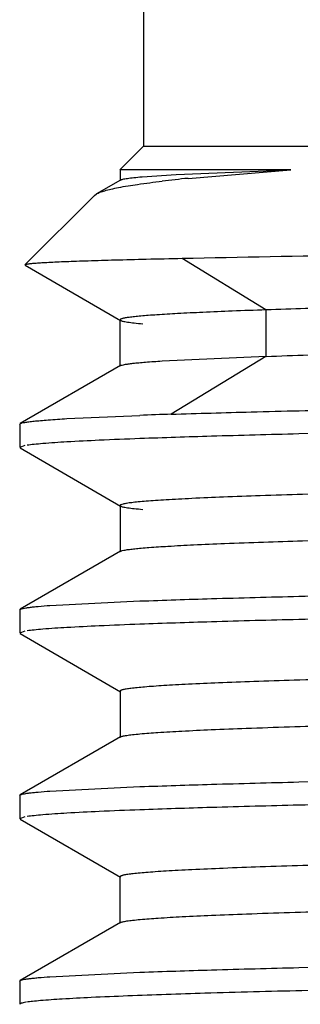
# Model space of a CAD drawing. Units: inches. Extents: x 0 to 11, y 0 to 8.5.
# Drawn here: x 4.7 to 4.8, y 6 to 6.2 of the extents above; entities that cross this region are included whole.
import ezdxf

# ---------------------------------------------------------------- set-up
doc = ezdxf.new("R2010")
doc.units = ezdxf.units.IN
doc.header["$LTSCALE"] = 0.605
doc.header["$MEASUREMENT"] = 0
doc.layers.get('0').update_dxf_attribs({"linetype": 'CONTINUOUS'})

msp = doc.modelspace()

# ---------------------------------------------------------------- linework, layer by layer
at = {"color": 7, "linetype": 'Continuous'}
for p, q in [((4.718237681600001, 6.2191010701), (4.718237681600001, 6.164527644800001)), ((4.7131456949, 6.1594356582), (4.718237681600001, 6.164527644800001)), ((4.718237681600001, 6.164527644800001), (5.8321116973, 6.164527644800001)), ((4.7131543873, 6.1594442548), (4.7131543873, 6.1571134639)), ((4.713595803500001, 6.1594317529), (4.713280991, 6.1594344399)), ((4.749968757, 6.159442139299999), (4.713595803500001, 6.1594317529)), ((4.7252752914, 6.158433911), (4.7499830261, 6.15942687)), ((4.7278525217, 6.1576020162), (4.749968757, 6.159442139299999)), ((4.7178931438, 6.1579380217), (4.7252752914, 6.158433911)), ((4.7132622446, 6.1572380854), (4.7080532268, 6.154229992)), ((4.7131543873, 6.1571134515), (4.7132622446, 6.157238072899999)), ((4.7076472789, 6.1539372421), (4.6926489082, 6.1389388715)), ((4.7076472788, 6.1539372421), (4.7080631037, 6.1542398814)), ((4.692677052, 6.1388674687), (4.7132489288, 6.1269880028)), ((4.7131412145, 6.1271123432), (4.7131412145, 6.117112443200001)), ((4.7131412145, 6.1271122871), (4.7132489288, 6.1269879467)), ((4.7222176679, 6.1182546134), (4.7446366778, 6.11925112)), ((4.713248499700001, 6.1172364119), (4.691617616399999, 6.1047454237)), ((4.7131412145, 6.117112499400001), (4.713248499700001, 6.117236468)), ((4.7016694939, 6.1058144543), (4.7173967583, 6.1065246254)), ((4.6915111068, 6.1046245586), (4.6916176162, 6.10474618)), ((4.6915111068, 6.1046245586), (4.6915111068, 6.0996089212)), ((4.6926274149, 6.0999978707), (4.6915111068, 6.0996089212)), ((4.6916130129, 6.0994963817), (4.713274948, 6.0869868749)), ((4.713166219800001, 6.087112433200001), (4.713166219800001, 6.0771125333)), ((4.713166219800001, 6.0871123771), (4.713274948, 6.0869868188)), ((4.7132748028, 6.0772379657), (4.6916195786, 6.0647323375)), ((4.713166219800001, 6.0771125894), (4.7132748028, 6.0772380219)), ((4.698042379499999, 6.0655672906), (4.7174540905, 6.0665229188)), ((4.6915111068, 6.064607337000001), (4.6916195789, 6.0647310386)), ((4.6915111068, 6.064607337000001), (4.6915111068, 6.0596139037)), ((4.692603065899999, 6.060004660900001), (4.6915111068, 6.0596139037)), ((4.691619706, 6.0594887376), (4.7132742669, 6.046983504400001)), ((4.713165705, 6.0471089137), (4.713165705, 6.0371090137)), ((4.713165705, 6.0471088575), (4.7132742669, 6.046983448200001)), ((4.7132744205, 6.0372345561), (4.691612824, 6.024725256699999)), ((4.713165705, 6.037109069800001), (4.7132744205, 6.037234612200001)), ((4.698042507, 6.0255705571), (4.7174545107, 6.026519010299999)), ((4.6915111068, 6.0246253586), (4.6916128204, 6.0247433511)), ((4.6915111068, 6.0246253586), (4.6915111068, 6.0195992874)), ((4.6926542128, 6.020002321900001), (4.6915111068, 6.0195992874)), ((4.6916173776, 6.0194760904), (4.7132479979, 6.0069852653)), ((4.7131407592, 6.007109181000001), (4.7131407592, 5.997109281)), ((4.7131407592, 6.0071091248), (4.7132479979, 6.0069852091)), ((4.713248434, 5.9972335745), (4.6916105295, 5.9847385338)), ((4.7131407592, 5.9971093371), (4.713248434, 5.9972336307)), ((4.6980422693, 5.9855673372), (4.7174538593, 5.986517632000001)), ((4.6915111068, 5.984623456), (4.6916105292, 5.9847397793)), ((4.6915111068, 5.984623456), (4.6915111068, 5.979614786))]:
    msp.add_line(p, q, dxfattribs=at)
at = {"color": 9, "linetype": 'Continuous'}
for p, q in [((4.7446242504, 6.1292585449), (4.7265652996, 6.1403039302)), ((4.7446366778, 6.11925112), (4.7446366778, 6.129250907699999)), ((4.7446274367, 6.1192378881), (4.7242133111, 6.1067517178))]:
    msp.add_line(p, q, dxfattribs=at)
at = {"color": 7, "linetype": 'Continuous'}
for centre, radius, start, end in [((4.759612940899999, 5.8381597072), 0.3210173095, 95.6779489009, 96.6885627151), ((4.793176562799999, 4.0603968977), 2.0475305265, 91.9303657639, 92.1210207852)]:
    msp.add_arc(centre, radius, start, end, dxfattribs=at)
for points, knots in [([(4.713274248299999, 6.1572380845), (4.713338717, 6.1572751387), (4.7135102332, 6.157340608999999), (4.7138232829, 6.1574247522), (4.7142421606, 6.1575098436), (4.7150106622, 6.157635591900001), (4.7162392665, 6.157785302100001), (4.7172946786, 6.157885829600001), (4.7178931438, 6.1579380217)], [0, 0, 0, 0, 0.0476169748, 0.1166479186, 0.2077158133, 0.3210936739, 0.6153075754999999, 1, 1, 1, 1]), ([(4.708068645, 6.1542452032), (4.7083077303, 6.1543825695), (4.7088987681, 6.1546389568), (4.7099465157, 6.1549734314), (4.7112826024, 6.1553088088), (4.7136374268, 6.1557957698), (4.7173147963, 6.1563832508), (4.7204589756, 6.1567846009), (4.7222232589, 6.156992147)], [0, 0, 0, 0, 0.0571840117, 0.132970965, 0.2280208381, 0.3426886353, 0.6315902836, 1, 1, 1, 1]), ([(5.8300869727, 6.1507281072), (5.825990808999999, 6.1505944617), (5.816611706900001, 6.150335467100001), (5.800791712000001, 6.1499910862), (5.781507754700001, 6.149665595599999), (5.758884504400001, 6.1493736417), (5.733080696699999, 6.1490874422), (5.704282663200001, 6.1487826478), (5.6726863011, 6.148443752), (5.625555625800001, 6.147957963400001), (5.5612929648, 6.1473780709), (5.4789582368, 6.146771666499999), (5.4065950945, 6.1463030935), (5.3465738463, 6.145854785499999), (5.3006368275, 6.145486591799999), (5.2545118009, 6.1451231806), (5.1934897166, 6.1446935021), (5.1189439968, 6.1442500164), (5.032879751, 6.1436371609), (4.9645964948, 6.1430503429), (4.9135496469, 6.1425717216), (4.8785453997, 6.142238594), (4.8460634076, 6.141940460599999), (4.816299273, 6.1416575062), (4.789422638, 6.1413650911), (4.759829976, 6.1409546652), (4.739215049599999, 6.1405817107), (4.7265610864, 6.1402961477)], [0, 0, 0, 0, 0.0111410112, 0.0255057563, 0.04301540490000001, 0.0635701402, 0.0870102518, 0.1131652571, 0.1418596246, 0.1729073199, 0.2412929446, 0.3165594289, 0.3967335575, 0.4380103446, 0.4797268209, 0.5216136009000001, 0.5634013456, 0.6456144577, 0.7242636134999999, 0.7973658151, 0.8312437067, 0.8630363970999999, 0.8925263092, 0.9195470627, 0.9439514290000001, 0.9655924774, 1, 1, 1, 1]), ([(5.8289080434, 6.146075095800001), (5.8256452814, 6.1458596093), (5.8178912511, 6.1454739597), (5.8044518762, 6.1449672535), (5.7874400729, 6.1444563392), (5.766966496799999, 6.1439405818), (5.7431625063, 6.1434232127), (5.705246363300001, 6.1426946938), (5.6509183701, 6.141807490800001), (5.5784836332, 6.140781059400001), (5.4978543503, 6.1397515559), (5.4112049219, 6.1387193605), (5.3208776392, 6.1376859947), (5.2293185192, 6.136652548200001), (5.1389980025, 6.1356187891), (5.0523545951, 6.1345870182), (4.971736634, 6.1335580015), (4.899318886600001, 6.1325284562), (4.8370578165, 6.1315174246), (4.792313301, 6.1306264296), (4.7628375614, 6.1298561188), (4.7503254107, 6.129458747999999), (4.744649005799999, 6.129250907699999)], [0, 0, 0, 0, 0.009046013299999999, 0.0214759058, 0.0372061942, 0.0561294432, 0.0781334484, 0.1030747636, 0.1610427936, 0.2284502516, 0.3034836978, 0.384119805, 0.4681807118, 0.553388202, 0.6374319435, 0.7180665138, 0.7931019859, 0.860477642, 0.9184284862000001, 0.9653683745, 0.9842858456999999, 1, 1, 1, 1]), ([(4.7265610864, 6.1402961477), (4.7239807761, 6.1402442338), (4.7191456872, 6.140140107200001), (4.7123874376, 6.1399708073), (4.7073736094, 6.1398242901), (4.7038627095, 6.139706109600001), (4.7016075654, 6.139621963200001), (4.6996055652, 6.139538029400001), (4.6978573629, 6.139454191), (4.696363571, 6.1393704295), (4.6951248483, 6.139286733300001), (4.6942524503, 6.1392135523), (4.6936829115, 6.1391530422), (4.693351397200001, 6.1391113199), (4.6930844104, 6.139069974500001), (4.6928802024, 6.1390296908), (4.6927416873, 6.1389901488), (4.6926688887, 6.138958852000001), (4.6926489082, 6.1389388715)], [0, 0, 0, 0, 0.2279589678, 0.4271703128, 0.5971266464, 0.6710058192, 0.7374550929000001, 0.7964564104999999, 0.8479923078, 0.8920463245, 0.9286039996, 0.9576544637000001, 0.9693633272, 0.9791955601000001, 0.987154706, 0.9932496795999999, 0.9975041542, 1, 1, 1, 1]), ([(4.7446490491, 6.1192378881), (4.7507354393, 6.1194465014), (4.7642202271, 6.1198516394), (4.796208994800001, 6.1206544639), (4.8450524807, 6.1216001186), (4.913165623899999, 6.1226789367), (4.9923729736, 6.123772593099999), (5.080247811800001, 6.124866841599999), (5.1741026973, 6.1259646572), (5.2710514979, 6.127063821), (5.3524393169, 6.127984784700001), (5.4168638412, 6.1287304828), (5.4637973673, 6.1292862162), (5.5092854365, 6.129841726), (5.5529779892, 6.1303969629), (5.594533780800001, 6.130951779), (5.6336317252, 6.1315064674), (5.6699756741, 6.1320607576), (5.7032949225, 6.1326142317), (5.7290551348, 6.1330877705), (5.747962725599999, 6.133470272899999), (5.7608005362, 6.1337482488), (5.7727020325, 6.134026014600001), (5.7836419806, 6.134303658099999), (5.7936000276, 6.1345810897), (5.8025604931, 6.1348581496), (5.8105095733, 6.1351346477), (5.8174335033, 6.1354104456), (5.8225562718, 6.1356492077), (5.8261319076, 6.1358436277), (5.828419247, 6.1359822139), (5.8304420472, 6.1361205308), (5.8321993175, 6.136258482000001), (5.8336904021, 6.136395841000001), (5.8349138754, 6.1365322854), (5.835870931100001, 6.1366669088), (5.8365579051, 6.136798355700001), (5.8369676353, 6.1369156502), (5.837155684500001, 6.1370184797), (5.837200079500001, 6.1370802639), (5.8372016244, 6.1371067072)], [0, 0, 0, 0, 0.0167178385, 0.037034103, 0.0878412776, 0.1508245865, 0.2240380135, 0.3052975585, 0.3920724844, 0.4817009447, 0.5714532328999999, 0.6155081963, 0.6585674864, 0.7003016231, 0.7403888748, 0.7785195813, 0.8143884762000001, 0.8477292087999999, 0.8783005886, 0.9058672496, 0.9184566290999999, 0.9302152835999999, 0.9411171548, 0.9511368469, 0.9602566787000001, 0.9684640154, 0.9757463393000001, 0.9820911829000001, 0.9874861964, 0.9898241625, 0.9919212690000001, 0.9937767531999999, 0.9953899012, 0.9967600826, 0.9978868228, 0.9987699776000001, 0.9994102385, 0.9998111659000001, 0.9999272853, 1, 1, 1, 1]), ([(4.7446366778, 6.129250907699999), (4.742204153399999, 6.129167295199999), (4.7376502863, 6.1290021109), (4.7312916637, 6.1287381176), (4.725880915199999, 6.1284749195), (4.7219712376, 6.1282457647), (4.7193284822, 6.1280576093), (4.7177132738, 6.1279253651), (4.7163453216, 6.127793808200001), (4.7152256972, 6.1276629364), (4.7144488079, 6.1275482203), (4.713952618, 6.1274528456), (4.713672522, 6.1273870823), (4.7134536363, 6.1273227311), (4.7132956968, 6.1272572216), (4.713192979800001, 6.1271961333), (4.7131566001, 6.1271369024), (4.7131564629, 6.1271122975)], [0, 0, 0, 0, 0.2307620778, 0.4320312098, 0.6033716989, 0.7443534355, 0.8033289401, 0.8545599601999999, 0.897999432, 0.9336142828, 0.9614271895000001, 0.9724280970999999, 0.9815093653, 0.9886963823, 0.9940400198999999, 0.9976671869, 1, 1, 1, 1]), ([(4.7132628858, 6.1269879619), (4.7133284812, 6.1269497606), (4.7135045029, 6.1268827085), (4.7138265593, 6.1267966399), (4.7142591469, 6.126709590700001), (4.7150545436, 6.12658083), (4.7163269386, 6.126427656000001), (4.717420074200001, 6.1263247614), (4.7180399558, 6.1262713301)], [0, 0, 0, 0, 0.0470101335, 0.1156827799, 0.2066123731, 0.3200303391, 0.6146839843, 1, 1, 1, 1]), ([(4.7242057736, 6.1067654586), (4.729947113, 6.1069503939), (4.7425852394, 6.1073131965), (4.7722776508, 6.108037430900001), (4.8172446825, 6.1088963424), (4.879760783, 6.109881821799999), (4.981798226, 6.1113341309), (5.093497700099999, 6.1125902216), (5.211972851000001, 6.1139256403), (5.3048354576, 6.1149356168), (5.3969336137, 6.115937921), (5.4858927661, 6.1169477922), (5.569420505499999, 6.117969011), (5.645364335599999, 6.118971149299999), (5.7117663304, 6.119942416000001), (5.7603327927, 6.1208278922), (5.7931530236, 6.1215580286), (5.8128560134, 6.122056636), (5.8290889619, 6.1225470564), (5.8387397466, 6.122916369099999), (5.842967633300001, 6.1231167642)], [0, 0, 0, 0, 0.0154017339, 0.0338992608, 0.0796351841, 0.1359892165, 0.2015390264, 0.3532467402, 0.4354978005, 0.5192163038000001, 0.6022458145, 0.6824471398, 0.7577500287000001, 0.8262181222, 0.8860863712999999, 0.9358067915999999, 0.9564562294, 0.9741060834999999, 0.9886514117, 1, 1, 1, 1]), ([(4.7132628479, 6.1172364733), (4.713365328, 6.1172958877), (4.7136638432, 6.1173897188), (4.7142221548, 6.1175112011), (4.7150070746, 6.1176332366), (4.7160152701, 6.117757936699999), (4.717249071399999, 6.117883094500001), (4.719340381499999, 6.118063475800001), (4.721022275899999, 6.1181790353), (4.7222176679, 6.1182546134)], [0, 0, 0, 0, 0.0393454294, 0.1025847919, 0.1903227165, 0.3027934972, 0.4400979346, 0.6021609111, 1, 1, 1, 1]), ([(5.8328953284, 6.1177019893), (5.8277556838, 6.1175131075), (5.816335222, 6.1171512026), (5.7890931296, 6.1164326238), (5.747169096, 6.1155540972), (5.688203354500001, 6.1145841983), (5.6188252949, 6.1136104539), (5.5407837213, 6.112594904500001), (5.4560450017, 6.111597991), (5.3667461979, 6.1106074087), (5.275139046700001, 6.109612260700001), (5.1835329378, 6.108603732100001), (5.0942368455, 6.1076095979), (5.009502415, 6.106620095299999), (4.9314667981, 6.1056048929), (4.862096195199999, 6.1046270967), (4.8031391614, 6.103655728200001), (4.7612229389, 6.1027818665), (4.7339876639, 6.1020615574), (4.722570756100001, 6.1016980896), (4.7174329047, 6.1015087547)], [0, 0, 0, 0, 0.0138306129, 0.0307264268, 0.0732834737, 0.1265946628, 0.1893154767, 0.2598698723, 0.3364780099, 0.4172064494, 0.5000226533, 0.5828380482, 0.6635640772, 0.7401682553, 0.8107172534999999, 0.8734313892, 0.9267347468000001, 0.9692829903, 0.9861741615, 1, 1, 1, 1]), ([(4.6916177913, 6.104747819), (4.6916650386, 6.104774988300001), (4.6917847325, 6.1048249873), (4.692110237, 6.1049230071), (4.6926805743, 6.1050355442), (4.6935560875, 6.1051640066), (4.6946870181, 6.1052932995), (4.696072528, 6.1054244084), (4.6984273036, 6.1056138186), (4.7003219202, 6.1057352427), (4.7016694939, 6.1058144543)], [0, 0, 0, 0, 0.0161424709, 0.0382017003, 0.1006684006, 0.1879930769, 0.300331312, 0.4377341331, 0.6001858203, 1, 1, 1, 1]), ([(5.8323383989, 6.1062731727), (5.8309821838, 6.1061558105), (5.8278606872, 6.1059364371), (5.822568266599999, 6.105644295399999), (5.816062962799999, 6.105350115), (5.8050047047, 6.1049264358), (5.7882818924, 6.104415138099999), (5.7648512801, 6.1038284616), (5.7371006372, 6.103239185800001), (5.7052726884, 6.1026472363), (5.6696428253, 6.1020540736), (5.615465482699999, 6.101231885700001), (5.5408510311, 6.1002257022), (5.4449515971, 6.099052396799999), (5.343065356399999, 6.0978767591), (5.2560243256, 6.0968948175), (5.1861091142, 6.096098736599999), (5.1345437866, 6.0955026384), (5.0842218575, 6.094906766), (5.0355878154, 6.0943111218), (4.9890738706, 6.0937158827), (4.9450918441, 6.0931209476), (4.9040273504, 6.0925263126), (4.8662399641, 6.091932553099999), (4.8369504726, 6.0914247614), (4.8154038712, 6.0910145646), (4.800743513500001, 6.0907162475), (4.7871341444, 6.0904181588), (4.7746081963, 6.0901202307), (4.7631931773, 6.089822545700001), (4.7529118202, 6.089525274), (4.7437847956, 6.0892286186), (4.7358326111, 6.0889327474), (4.729949151600001, 6.0886765314), (4.7258436946, 6.088467858600001), (4.7232185557, 6.088319139099999), (4.7208977517, 6.0881707066), (4.7188823626, 6.0880226811), (4.7171730806, 6.087875267), (4.715771516499999, 6.0877289401), (4.714676244800001, 6.0875843709), (4.713891668, 6.0874438986), (4.7134247136, 6.087317609099999), (4.7132113089, 6.087208449099999), (4.7131604377, 6.0871409374), (4.7131592934, 6.0871123693)], [0, 0, 0, 0, 0.0036479254, 0.0083846624, 0.0142039198, 0.021098186, 0.0380398479, 0.05903757759999999, 0.0839063652, 0.1124217606, 0.1443438052, 0.179399334, 0.2576211809, 0.3443113283, 0.4364068331, 0.5306708895000001, 0.5775759903000001, 0.6237755633, 0.6688632650999999, 0.7124365652, 0.75411331, 0.79352007, 0.8303089861, 0.8641681640000001, 0.8947939908, 0.9088097843, 0.9219185181999999, 0.9340884762, 0.9452884731, 0.9554946298, 0.9646884522, 0.9728516009999999, 0.9799657870999999, 0.9860131251, 0.9886326693, 0.99098161, 0.993059135, 0.9948644802, 0.9963969637000001, 0.9976560584, 0.9986415651999999, 0.9993541190999999, 0.9997972548, 0.9999233826999999, 1, 1, 1, 1]), ([(4.7174329047, 6.1015087547), (4.7145108889, 6.101401075599999), (4.709260893, 6.1011928495), (4.7022857377, 6.1008457148), (4.6975962806, 6.1005411351), (4.6947513138, 6.1002819083), (4.6936317341, 6.1001508749), (4.6931488249, 6.1000807352)], [0, 0, 0, 0, 0.3605122544, 0.6477890491, 0.8610615908, 0.9398353311, 1, 1, 1, 1]), ([(4.7234937699, 6.078332740800001), (4.7253340744, 6.078442067999999), (4.7294019042, 6.078653545599999), (4.7390655457, 6.0790712832), (4.753963468399999, 6.079572332000001), (4.7751335203, 6.0801462573), (4.8005572575, 6.0807227133), (4.830017272, 6.0813021017), (4.8765952594, 6.082115872), (4.9427435768, 6.0831066315), (5.0300068125, 6.0842539302), (5.125586741, 6.0854050405), (5.2262408895, 6.086558761799999), (5.311759256, 6.0875232376), (5.380134679, 6.0883047917), (5.4303676779, 6.0888890685), (5.4792837965, 6.0894732211), (5.5264688922, 6.090057234700001), (5.5715202726, 6.0906408256), (5.6140545603, 6.0912240859), (5.653707559400001, 6.0918066994), (5.690140909099999, 6.0923885645), (5.7183473412, 6.0928865329), (5.7390755067, 6.0932887214), (5.7531687938, 6.093581131900001), (5.7662487226, 6.0938733615), (5.778287238200001, 6.094165404), (5.789258937, 6.094457125), (5.799140017999999, 6.094748430499999), (5.807906834400001, 6.0950390885), (5.8155375966, 6.0953290355), (5.821177756900001, 6.0955802676), (5.825109421100001, 6.095784827), (5.8276209524, 6.0959305741), (5.8298393836, 6.0960760249), (5.8317637599, 6.0962211012), (5.8333932169, 6.0963654762), (5.834726838300001, 6.0965090145), (5.8356521974, 6.09663485), (5.8362428618, 6.0967394974), (5.8365752199, 6.0968117175), (5.836834006699999, 6.0968819115), (5.8370192189, 6.0969541859), (5.8371385626, 6.0970192746), (5.837180246, 6.0970866562), (5.8371788138, 6.0971134813)], [0, 0, 0, 0, 0.0049646769, 0.010969176, 0.026048319, 0.04510672, 0.0680009426, 0.0945318342, 0.1244578039, 0.1934545089, 0.2726889886, 0.3594779255, 0.4508698529, 0.5437683774000001, 0.589793501, 0.6350168702000001, 0.679054974, 0.7215339804, 0.7620960433, 0.8003884949, 0.836089557, 0.8688930581000001, 0.8985159734999999, 0.9120612481999999, 0.9247244933, 0.9364773456000001, 0.9472942639, 0.9571537258, 0.9660345355, 0.9739155288, 0.9807756570999999, 0.9865989175, 0.9891193476000001, 0.9913778990000001, 0.993373801, 0.9951063326, 0.9965748579000001, 0.9977789021, 0.9987183341, 0.9990890336, 0.9993940378, 0.9996340257999999, 0.9998105515000001, 0.9999276571, 1, 1, 1, 1]), ([(4.7132636621, 6.0869868048), (4.7133288301, 6.086948517200001), (4.7135042547, 6.086881404500001), (4.7138255352, 6.0867952996), (4.7142576563, 6.0867082071), (4.7150529959, 6.0865793338), (4.7163260729, 6.0864260638), (4.7174199478, 6.0863231319), (4.7180403938, 6.0862696766)], [0, 0, 0, 0, 0.04680987019999999, 0.1153316306, 0.2061683165, 0.3195535896, 0.6143242655, 1, 1, 1, 1]), ([(4.7174540905, 6.0665229188), (4.7225937082, 6.066713834600001), (4.7340140833, 6.067080033200001), (4.7528197219, 6.067575269400001), (4.7749225789, 6.068068161), (4.8105656826, 6.0687661579), (4.8621460442, 6.0696349888), (4.9315237155, 6.070637455), (5.0095657924, 6.071611407000001), (5.0943043131, 6.07261611), (5.183602921499999, 6.0736189473), (5.2752100717, 6.0746085449), (5.3668161832, 6.0756118392), (5.4561120972, 6.0766183295), (5.5408463626, 6.0776154593), (5.618882530800001, 6.0785889158), (5.6882527916, 6.0795957573), (5.7398261845, 6.080465583500001), (5.7754632024, 6.0811606609), (5.7975611291, 6.0816523797), (5.8163615948, 6.082149520900001), (5.827778435, 6.0825177283), (5.8329162768, 6.0827090959)], [0, 0, 0, 0, 0.0138307462, 0.0307265527, 0.0505886278, 0.0732833408, 0.1265945991, 0.1893155139, 0.2598698025, 0.3364778925, 0.4172063091, 0.5000224739, 0.5828378334000001, 0.6635638567000001, 0.7401680172, 0.8107169479999999, 0.8734312357999999, 0.9267347179000001, 0.9494251581, 0.9692827692, 0.9861739809000001, 1, 1, 1, 1]), ([(4.7132699868, 6.077238017999999), (4.7133190117, 6.0772655791), (4.713442429700001, 6.0773165287), (4.7137766945, 6.077416785700001), (4.7143601811, 6.0775326561), (4.7152539941, 6.077665218200001), (4.716406026700001, 6.0777986451), (4.7178150282, 6.077933433099999), (4.7202051182, 6.0781273508), (4.722127238500001, 6.0782515591), (4.7234937699, 6.078332740800001)], [0, 0, 0, 0, 0.0163757862, 0.03867403, 0.1015930527, 0.1892731958, 0.3018099563, 0.4392003747, 0.6014034685, 1, 1, 1, 1]), ([(5.8328952766, 6.0776982335), (5.8277556501, 6.077508482100001), (5.816335238, 6.077145015399999), (5.7975296224, 6.076650609800001), (5.7754268582, 6.07615331), (5.7397838966, 6.075448099299999), (5.688203459099999, 6.0745861389), (5.6188257363, 6.0735942775), (5.5407838939, 6.072608674800001), (5.4560455132, 6.071597734400001), (5.366746916, 6.070600660599999), (5.2751397169, 6.0696222511), (5.1835338236, 6.0686042828), (5.094237944, 6.0675987187), (5.0095035652, 6.0666121597), (4.931467534599999, 6.0656274624), (4.8620971915, 6.064625699), (4.81052365, 6.0637619989), (4.7748866279, 6.063063613400001), (4.7527886798, 6.0625688783), (4.733988174599999, 6.0620697213), (4.7225712918, 6.061701001799999), (4.7174334199, 6.0615096829)], [0, 0, 0, 0, 0.0138306574, 0.0307264315, 0.0505885414, 0.0732832918, 0.1265944886, 0.1893153075, 0.2598695663, 0.3364776113, 0.4172059701, 0.5000220897, 0.5828374192, 0.6635634225, 0.7401675811, 0.8107165512000001, 0.8734308612999999, 0.9267343851000001, 0.9494248931999999, 0.9692825951999999, 0.9861739015000001, 1, 1, 1, 1]), ([(4.691620352799999, 6.0647318539), (4.6917020828, 6.064778398300001), (4.6919287437, 6.064856568300001), (4.6923474106, 6.064956732100001), (4.6929209249, 6.065057753600001), (4.6936476137, 6.0651601661), (4.6945285312, 6.0652629644), (4.6960094939, 6.065410496), (4.6971985418, 6.0655053503), (4.698042379499999, 6.0655672906)], [0, 0, 0, 0, 0.0434624673, 0.1096931755, 0.1992347652, 0.3122670702, 0.4488543406, 0.6090130364999999, 1, 1, 1, 1]), ([(5.826217720800001, 6.0658508398), (5.8243281543, 6.0657421386), (5.820165123300001, 6.065531535), (5.8103243733, 6.065115204400001), (5.795226855599999, 6.0646148198), (5.773848168200001, 6.0640420864), (5.748249593200001, 6.0634660634), (5.7186422023, 6.0628877871), (5.6719077287, 6.062076155), (5.6056340368, 6.0610877364), (5.51830896, 6.059941934199999), (5.422777625299999, 6.058793071699999), (5.3222615043, 6.0576418174), (5.2369043168, 6.056678945700001), (5.1686908683, 6.055898985), (5.1185970963, 6.0553159747), (5.0698291707, 6.0547331641), (5.0227979395, 6.054150506799999), (4.9778983552, 6.0535679776), (4.9355093357, 6.0529859624), (4.8959883517, 6.052404460599999), (4.8596750103, 6.0518238065), (4.8315636983, 6.0513271672), (4.810911115, 6.0509256923), (4.7968764237, 6.0506338517), (4.783851787900001, 6.0503421965), (4.771864126100001, 6.050050776900001), (4.760939164, 6.0497596315), (4.7510999366, 6.049468817799999), (4.7423667019, 6.0491786165), (4.7347581275, 6.048889174), (4.7291293505, 6.0486386308), (4.725202878999999, 6.0484345829), (4.7226948975, 6.0482891661), (4.720480625, 6.0481440238), (4.7185607723, 6.0479992573), (4.716935676399999, 6.0478551864), (4.7156057225, 6.0477119432), (4.7146827375, 6.0475863649), (4.714093228899999, 6.047481961), (4.7137610319, 6.0474098947), (4.7135020171, 6.0473398272), (4.7133160606, 6.0472677363), (4.7131961952, 6.047202779299999), (4.7131533169, 6.047135830499999), (4.713154290799999, 6.047108865)], [0, 0, 0, 0, 0.0050998723, 0.0112314153, 0.0265395548, 0.0458019185, 0.06885702889999999, 0.0955324278, 0.125594454, 0.1948024121, 0.2741271479, 0.3609128849, 0.452231054, 0.5449865256, 0.5909232471, 0.6360448345, 0.6799737964, 0.7223382531, 0.7627806403, 0.8009663134, 0.8365666098000001, 0.8692817998000001, 0.898825425, 0.9123245618000001, 0.9249408759000001, 0.9366501917, 0.9474283433, 0.9572512606999999, 0.9660980207, 0.9739517661, 0.9807959569, 0.9866141392000001, 0.9891333859999999, 0.9913900973, 0.99338322, 0.9951124903, 0.9965777525, 0.9977790111, 0.9987166109000001, 0.9990868973, 0.9993918954000001, 0.9996322645, 0.9998094434, 0.9999272936, 1, 1, 1, 1]), ([(4.7174334199, 6.0615096829), (4.7145113743, 6.0614008747), (4.7092613957, 6.0611907158), (4.7022861842, 6.0608458258), (4.697596552699999, 6.0605467413), (4.6947514429, 6.0602913444), (4.693631808999999, 6.060161573099999), (4.693148904, 6.0600917068)], [0, 0, 0, 0, 0.3605269928, 0.6478076907, 0.8610721267, 0.9398396928, 1, 1, 1, 1]), ([(4.717443773, 6.037898878200001), (4.7187376866, 6.0380177734), (4.7217399634, 6.0382383308), (4.7268605452, 6.0385306568), (4.7332041236, 6.038825051900001), (4.744055662, 6.0392504311), (4.7605340093, 6.039763484), (4.7836931824, 6.040351301499999), (4.8112123278, 6.040942085499999), (4.8428558079, 6.0415353838), (4.878346054200001, 6.0421295892), (4.9173680516, 6.0427250815), (4.9595678538, 6.0433212591), (5.0210811864, 6.0441368862), (5.1029081773, 6.0451394907), (5.2049557333, 6.046318154400001), (5.292200420299999, 6.0473025384), (5.3623207111, 6.048100656799999), (5.4140600286, 6.0486982423), (5.4645639817, 6.049295706000001), (5.5133828349, 6.049892903099999), (5.560082991900001, 6.0504898501), (5.6042524415, 6.0510866086), (5.6455005477, 6.0516826402), (5.6834632378, 6.0522779998), (5.7128871667, 6.052786975), (5.7345288176, 6.053198175099999), (5.7492467137, 6.0534972855), (5.7629066457, 6.0537962712), (5.775481237999999, 6.054095025700001), (5.7869452496, 6.0543934723), (5.7972736183, 6.054691497799999), (5.8064431773, 6.054988982), (5.814433979099999, 6.055285792), (5.820348026, 6.0555426894), (5.824477305199999, 6.0557518365), (5.8271188815, 6.0559009276), (5.829453878200001, 6.0560497061), (5.8314803886, 6.0561980871), (5.8331967603, 6.0563457437), (5.834601839099999, 6.0564926013), (5.8355772274, 6.056621359), (5.8362005899, 6.056728375800001), (5.836552315800001, 6.0568022714), (5.836826835399999, 6.0568740787), (5.8370248305, 6.056948028200001), (5.837152093099999, 6.0570142163), (5.837200273300001, 6.057082633099999), (5.8372002418, 6.0571108132)], [0, 0, 0, 0, 0.0034801843, 0.008061861, 0.0137370444, 0.0204886432, 0.0371485319, 0.05789301099999999, 0.0825374215, 0.1108719116, 0.1426609121, 0.1776068387, 0.2153995482, 0.2556990163, 0.342377003, 0.4345792217, 0.5290387418, 0.5760657582, 0.6223997353, 0.6676252152000001, 0.7113436846, 0.7531646504, 0.7927159012, 0.8296567645, 0.8636540078, 0.8944066492, 0.9084767787000001, 0.9216288868000001, 0.9338348023999999, 0.9450719276, 0.9553178259, 0.9645500809, 0.9727466298, 0.9798901806, 0.9859671095, 0.98860141, 0.9909640626999999, 0.9930534515999999, 0.9948680101999999, 0.9964062576999999, 0.9976672953, 0.9986516743000001, 0.9990405918, 0.9993611059999999, 0.9996139099, 0.999800452, 0.9999245231, 1, 1, 1, 1]), ([(4.7174545107, 6.026519010299999), (4.722594197699999, 6.0267079173), (4.734014706, 6.0270708018), (4.761256915, 6.0277896446), (4.8031812402, 6.028660185900001), (4.8621469853, 6.0296366786), (4.9315250929, 6.0306159677), (5.0095668773, 6.0316201726), (5.0943054896, 6.032627710800001), (5.1836042812, 6.033619194), (5.2752115523, 6.0345995635), (5.3668174696, 6.035619368200001), (5.456113403, 6.0366192576), (5.5408477755, 6.0376025759), (5.6188834428, 6.0386057513), (5.6882537403, 6.0395954483), (5.7398272768, 6.040449237100001), (5.7754639987, 6.0411562777), (5.7975617134, 6.0416570425), (5.816362038899999, 6.0421571071), (5.827778849, 6.0425241085), (5.8329166765, 6.0427145934)], [0, 0, 0, 0, 0.0138307307, 0.0307266441, 0.0732837919, 0.1265951314, 0.1893160695, 0.2598705123, 0.3364786842, 0.4172071276, 0.5000233025, 0.5828386418, 0.6635645992, 0.7401686756999999, 0.8107175434999999, 0.8734316145000001, 0.9267348715000001, 0.9494253114, 0.9692829431000001, 0.9861741098000001, 1, 1, 1, 1]), ([(4.7132596399, 6.0372346248), (4.7133190694, 6.0372694951), (4.713476325899999, 6.0373316405), (4.7137627543, 6.0374115983), (4.7141441754, 6.037492446799999), (4.7148407408, 6.037611655399999), (4.7159509734, 6.037753720800001), (4.7169041254, 6.037849291000001), (4.717443773, 6.037898878200001)], [0, 0, 0, 0, 0.048647968, 0.1184681856, 0.2100658611, 0.323686852, 0.6173913179, 1, 1, 1, 1]), ([(5.832895015399999, 6.0377034749), (5.8277553695, 6.0375119822), (5.8163349871, 6.0371432148), (5.7975293034, 6.036645098099999), (5.775426357200001, 6.0361525989), (5.739783144900001, 6.0354568051), (5.688202715399999, 6.0345876277), (5.618825017000001, 6.0335810603), (5.540782887000001, 6.032605724600001), (5.456044195800001, 6.0316121757), (5.3667456084, 6.0306061123), (5.275138649100001, 6.029598853), (5.183532364, 6.028613454099999), (5.0942364252, 6.0276121813), (5.009502328, 6.026605073300001), (4.9314662824, 6.025628471), (4.8620960265, 6.0246280697), (4.8105226664, 6.023760123200001), (4.7748857914, 6.0230599213), (4.7527879711, 6.0225657732), (4.733987553, 6.022070736), (4.7225707071, 6.0217053216), (4.7174328836, 6.021514788099999)], [0, 0, 0, 0, 0.0138308796, 0.0307268024, 0.0505889362, 0.0732836825, 0.1265950255, 0.1893160319, 0.2598703743, 0.3364784946, 0.41720693, 0.5000230936, 0.5828384352, 0.6635644197, 0.7401685351, 0.8107174073000001, 0.8734315862, 0.926734983, 0.9494254148000001, 0.9692829983, 0.9861741138, 1, 1, 1, 1]), ([(5.832774574199999, 6.026313428), (5.831468443099999, 6.026194883400001), (5.8284440464, 6.025974548300001), (5.8232935745, 6.0256822052), (5.8169256342, 6.0253878146), (5.8060453676, 6.0249626345), (5.7895246146, 6.0244496697), (5.7663050221, 6.023862416699999), (5.7387201163, 6.023272054900001), (5.7070229581, 6.0226789854), (5.6714989991, 6.0220846468), (5.6324562836, 6.0214891079), (5.5902369177, 6.0208931901), (5.5286993932, 6.020078145299999), (5.4468590417, 6.019075886900001), (5.3448212354, 6.0178974106), (5.2576064533, 6.016913522799999), (5.187523377200001, 6.0161157129), (5.1358171759, 6.0155183576), (5.0853458425, 6.0149210782), (5.0365590461, 6.014324064299999), (4.9898926412, 6.013727393099999), (4.9457618412, 6.0131310442), (4.9045599112, 6.012535417200001), (4.8666482526, 6.011940189), (4.837266534499999, 6.0114312308), (4.8156526627, 6.0110201216), (4.8009471141, 6.010721087699999), (4.7872940327, 6.0104222303), (4.7747234645, 6.0101236271), (4.763264265, 6.0098253568), (4.7529450427, 6.0095275437), (4.7437911007, 6.0092302399), (4.7358221936, 6.008933568400001), (4.729929378600001, 6.0086767371), (4.7258181668, 6.0084676324), (4.7231899578, 6.0083186068), (4.7208675957, 6.0081698873), (4.7188525624, 6.0080215575), (4.7171461169, 6.007873939800001), (4.715749190199999, 6.0077271331), (4.7147794611, 6.007598421900001), (4.7141597682, 6.007491436900001), (4.7138102191, 6.007417563500001), (4.7135374768, 6.0073457862), (4.7133410106, 6.007271851), (4.7132146792, 6.0072056577), (4.7131674852, 6.0071371271), (4.7131678083, 6.0071090929)], [0, 0, 0, 0, 0.0035131532, 0.0081220275, 0.0138188065, 0.0205890721, 0.0372894404, 0.0580941797, 0.08280785730000001, 0.1111987167, 0.1430171076, 0.1779802191, 0.2157957478, 0.2561226347, 0.342837073, 0.4350403453, 0.52947259, 0.5764767887, 0.6227861453, 0.6679887831, 0.7116853262, 0.7534825790999999, 0.7930056898000001, 0.8299106026999999, 0.8638629337, 0.8945732723, 0.9086280439, 0.9217711188, 0.9339735961, 0.9452097057, 0.9554537522, 0.9646800609, 0.9728635808, 0.9799875459999999, 0.9860413129000001, 0.9886636384, 0.9910145586, 0.9930928368, 0.9948972855, 0.9964268045999999, 0.9976807938, 0.9986597159999999, 0.9990464484999999, 0.9993651133, 0.9996163868000001, 0.9998017101000001, 0.9999248990999999, 1, 1, 1, 1]), ([(4.6916135499, 6.0247423677), (4.6916938132, 6.0247883052), (4.691918341, 6.024864898500001), (4.692334103399999, 6.0249634797), (4.6929063164, 6.0250632187), (4.6936331178, 6.025164747000001), (4.6945156353, 6.0252669244), (4.6960016436, 6.0254139745), (4.6971951866, 6.0255086825), (4.698042507, 6.0255705571)], [0, 0, 0, 0, 0.0426979538, 0.1083948091, 0.197625446, 0.31056266, 0.4472660682, 0.6077489728000001, 1, 1, 1, 1]), ([(4.7174328836, 6.021514788099999), (4.714510869700001, 6.0214064267), (4.7092608988, 6.021196734099999), (4.7022857574, 6.020848862899999), (4.697596232, 6.0205445809), (4.6947512538, 6.0202844792), (4.6936316857, 6.0201524617), (4.6931488295, 6.0200815239)], [0, 0, 0, 0, 0.3605097077, 0.6477832393999999, 0.8610531473, 0.9398284864, 1, 1, 1, 1]), ([(4.7174964741, 5.997902044400001), (4.7187938627, 5.998020798300001), (4.7218002814, 5.9982410722), (4.7269221695, 5.9985334012), (4.7332598248, 5.9988279267), (4.7441047202, 5.999253555399999), (4.7605869734, 5.9997661793), (4.7837623501, 6.000353465700001), (4.8113044857, 6.000944059299999), (4.842959249700001, 6.001537008300001), (4.8784471795, 6.002131575499999), (4.9174556933, 6.0027269272), (4.959642897, 6.003322860599999), (5.0211482744, 6.0041381653), (5.1029656988, 6.005140438), (5.2049956322, 6.006319047100001), (5.2922180963, 6.0073031712), (5.3623165845, 6.0081009342), (5.4140411857, 6.0086984181), (5.464533009199999, 6.0092958402), (5.5133437714, 6.0098929528), (5.560040104500001, 6.0104897561), (5.6042022775, 6.0110859839), (5.6454359294, 6.0116817686), (5.683378010499999, 6.0122770572), (5.7127860172, 6.0127858963), (5.7344227343, 6.013197058999999), (5.7491470992, 6.0134961131), (5.7628210462, 6.0137949589), (5.7754123165, 6.0140935498), (5.7868896725, 6.0143918113), (5.7972262217, 6.0146897941), (5.8064001224, 6.0149871763), (5.8143935376, 6.0152838004), (5.8203087602, 6.0155405497), (5.8244375214, 6.0157496178), (5.8270772455, 6.015898638099999), (5.8294098113, 6.0160474038), (5.8314342088, 6.0161957709), (5.833150229299999, 6.0163435283), (5.8345567614, 6.016490217899999), (5.8356558215, 6.0166351351), (5.8364433515, 6.0167760602), (5.8369127325, 6.0169026403), (5.837127597799999, 6.0170121198), (5.8371797089, 6.017079441), (5.8371813689, 6.0171082649)], [0, 0, 0, 0, 0.0034896544, 0.0080734334, 0.013741473, 0.020483437, 0.0371443183, 0.057910845, 0.08257977679999999, 0.1109342501, 0.1427146951, 0.1776494508, 0.2154328533, 0.2557267092, 0.3424094654, 0.4346017497, 0.5290377603, 0.5760545309, 0.6223765875, 0.6675942082, 0.7113091378, 0.7531286925, 0.7926831266, 0.8296107287000001, 0.8635868164, 0.8943255687, 0.9083934369, 0.9215524102, 0.9337737154000001, 0.9450285892, 0.9552882831999999, 0.9645267938, 0.9727270665000001, 0.9798739181, 0.9859522503, 0.9885860527, 0.9909471487999999, 0.9930341208, 0.9948465371999999, 0.9963841862, 0.9976470108, 0.998635281, 0.9993500976, 0.9997954325, 0.9999226656999999, 1, 1, 1, 1]), ([(4.7174538593, 5.986517632000001), (4.7225934812, 5.986707354), (4.734013854200001, 5.987072066100001), (4.7612558082, 5.987793520199999), (4.8031799016, 5.9886629854), (4.8621453975, 5.9896355342), (4.9315232138, 5.990615681), (5.009564672200001, 5.991627999199999), (5.09430335, 5.9926149265), (5.183601958, 5.993610805199999), (5.30522611, 5.9949555354), (5.425317204500001, 5.996241761), (5.5408454602, 5.997606305700001), (5.6188811585, 5.9986198489), (5.6882519249, 5.9995939284), (5.7472091517, 6.0005645833), (5.7891254553, 6.0014418986), (5.8163609353, 6.0021590203), (5.827777962000001, 6.0025203427), (5.8329158581, 6.002709102000001)], [0, 0, 0, 0, 0.0138306409, 0.0307264439, 0.07328330599999999, 0.1265943655, 0.1893150828, 0.2598693496, 0.3364773718, 0.417205727, 0.5000218710000001, 0.6635632654, 0.7401674975, 0.8107165854, 0.8734308369, 0.9267343723999999, 0.9692828454000001, 0.9861740923000001, 1, 1, 1, 1]), ([(4.713273342, 5.997233594400001), (4.713333234599999, 5.9972686984), (4.7134917616, 5.997331240299999), (4.7137805573, 5.997411700700001), (4.714165270500001, 5.9974930575), (4.714868199100001, 5.9976130407), (4.7159890757, 5.997756015399999), (4.7169514633, 5.9978521579), (4.7174964741, 5.997902044400001)], [0, 0, 0, 0, 0.04856479230000001, 0.1183044355, 0.2098340162, 0.3234101091, 0.6171389818, 1, 1, 1, 1]), ([(5.3511527475, 5.9904387702), (5.3167511046, 5.9900700052), (5.2482220508, 5.9893130816), (5.1630768901, 5.988384571699999), (5.0961851032, 5.9876295263), (5.0478667511, 5.987060253099999), (5.001329627400001, 5.9864931743), (4.943884654, 5.985775562200001), (4.8791166107, 5.984906863), (4.8195446612, 5.9839238395), (4.778688991, 5.983140957000001), (4.753737854, 5.9825950872), (4.7328779493, 5.9820441584), (4.7203590522, 5.9816291811), (4.7148112856, 5.981411143)], [0, 0, 0, 0, 0.1621757763, 0.3230599098, 0.4013910099, 0.477518127, 0.5508443693999999, 0.6207793851, 0.7483300617, 0.8561826934000001, 0.9016341869, 0.9409555359, 0.9738281037000001, 1, 1, 1, 1]), ([(4.6916112437, 5.984738989099999), (4.6916909097, 5.9847850397), (4.6919146849, 5.984861624400001), (4.6923294488, 5.9849601733), (4.6929012052, 5.985059869400001), (4.6936280144, 5.9851613838), (4.6945110478, 5.9852635587), (4.6959987316, 5.9854106615), (4.6971937807, 5.9855054123), (4.6980422693, 5.9855673372)], [0, 0, 0, 0, 0.0424705201, 0.107997107, 0.1971233442, 0.3100240324, 0.4467593455, 0.6073427011, 1, 1, 1, 1]), ([(4.7148112856, 5.981411143), (4.7121834001, 5.981307862), (4.707462787, 5.9811083548), (4.7011918973, 5.9807812912), (4.6969770687, 5.9804980264), (4.6944208651, 5.980256242999999), (4.693415186499999, 5.9801333946), (4.6929815841, 5.9800672672)], [0, 0, 0, 0, 0.3606449511, 0.6479092256, 0.8611119567000001, 0.9398518091, 1, 1, 1, 1]), ([(4.6928450396, 5.9800459296), (4.6926499039, 5.9800146653), (4.69231342, 5.9799545252), (4.691932108600001, 5.9798646372), (4.6917084662, 5.979783975299999), (4.6915901991, 5.9797277122), (4.6915111064, 5.979660486699999), (4.6915111068, 5.979614786)], [0, 0, 0, 0, 0.4135282614, 0.7138191811, 0.8223919753, 0.9043715540999999, 1, 1, 1, 1])]:
    msp.add_open_spline(points, degree=3, knots=knots, dxfattribs=at)

doc.saveas('drawing.dxf')
